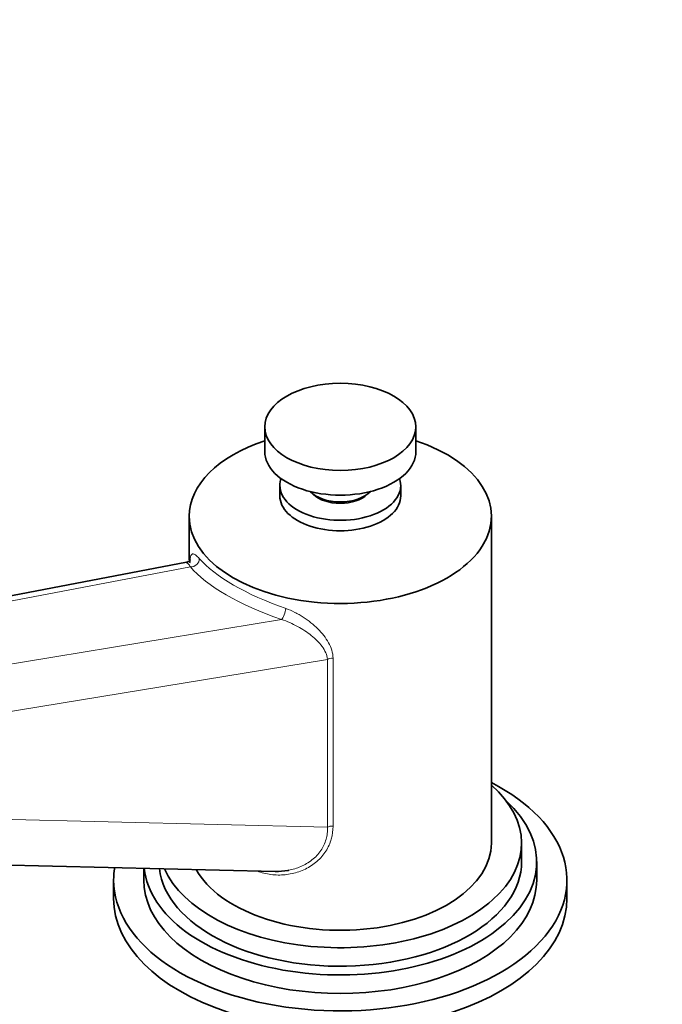
# Model space of a CAD drawing. Units: millimetres. Extents: x 0 to 1587, y 0 to 2032.
# Drawn here: x 361 to 446, y 487 to 617 of the extents above; entities that cross this region are included whole.
import ezdxf
from ezdxf import colors
from ezdxf.entities.mleader import LeaderData, LeaderLine
from ezdxf.math import Vec2, Vec3

# ---------------------------------------------------------------- set-up
doc = ezdxf.new("R2010")
doc.units = ezdxf.units.MM
doc.layers.add('DV7_Défaut', color=7, linetype='Continuous')
doc.layers.add('Défaut', color=7, linetype='Continuous')

# ---------------------------------------------------------------- blocks, each defined once
blk = doc.blocks.new('_DOT')
at = {"color": 0}
blk.add_line((0, 0), (-1, 0), dxfattribs=at)
at = {"color": 0, "const_width": 0.333}
blk.add_lwpolyline([(-0.1665, 0, 1), (0.1665, 0, 1)], format="xyb", close=True, dxfattribs=at)
blk = doc.blocks.new('SE6')
at = {"layer": 'DV7_Défaut', "color": 7, "linetype": 'Continuous', "lineweight": 35}
for p, q in [((393.67, 563.36), (393.67, 560.09)), ((413.67, 560.09), (413.67, 563.36)), ((395.67, 555.6), (395.67, 554.21)), ((411.67, 554.21), (411.67, 555.6)), ((383.67, 551.52), (383.67, 545.74)), ((423.67, 508.24), (423.67, 551.52)), ((383.31, 545.42), (301.27, 529.78)), ((427.67, 505.79), (427.67, 508.24)), ((310.57, 506.52), (395.05, 504.49)), ((377.67, 504.91), (377.67, 503.34)), ((429.67, 503.34), (429.67, 505.79)), ((373.67, 503.34), (373.67, 500.89)), ((433.67, 500.89), (433.67, 503.34))]:
    blk.add_line(p, q, dxfattribs=at)
at = {"layer": 'DV7_Défaut', "color": 7, "linetype": 'Continuous', "lineweight": 18}
for p, q in [((383.84, 544.81), (303.16, 529.44)), ((312.35, 524.13), (395.89, 537.85)), ((401.97, 532.57), (314.43, 518.19)), ((401.97, 510.34), (401.97, 532.57)), ((402.71, 532.73), (402.71, 510.5)), ((314.43, 512.45), (401.97, 510.34))]:
    blk.add_line(p, q, dxfattribs=at)
at = {"layer": 'DV7_Défaut', "color": 7, "linetype": 'Continuous', "lineweight": 35}
blk.add_ellipse((403.67, 563.36), major_axis=(-10, 0), ratio=0.57735, dxfattribs=at)
for centre, major_axis, start_param, end_param in [((403.67, 551.52), (-20, 0), 5.235988, 6.283185), ((403.67, 551.52), (-20, 0), 0, 4.18879), ((403.67, 560.09), (-10, 0), 0, 3.141593), ((403.67, 555.6), (-8, 0), 6.085026, 6.283185), ((403.67, 555.6), (-8, 0), 0, 3.339752), ((403.67, 554.21), (-8, 0), 0, 3.141593), ((403.67, 556.01), (-4.5, 0), 0.486434, 2.655159), ((403.67, 555.6), (-4.1, 0), 0.531756, 2.609837), ((403.67, 503.34), (-30, 0), 0, 3.982661), ((403.67, 508.24), (-24, 0), 0.247972, 3.727278), ((403.67, 505.79), (-26, 0), 0.059099, 3.705938), ((403.67, 508.24), (-20, 0), 0.30816, 3.141593), ((403.67, 503.34), (-30, 0), 6.187372, 6.283185), ((403.67, 505.79), (-24, 0), 0.067532, 3.141593), ((403.67, 503.34), (-26, 0), 0, 3.141593), ((403.67, 500.89), (-30, 0), 0, 3.141593)]:
    blk.add_ellipse(centre, major_axis=major_axis, ratio=0.57735, start_param=start_param, end_param=end_param, dxfattribs=at)
at = {"layer": 'DV7_Défaut', "color": 7, "linetype": 'Continuous', "lineweight": 18}
for centre, major_axis, ratio, start_param, end_param in [((384.07, 545.72), (0.763, 0.646), 0.835031, 3.846438, 5.721116), ((403.67, 544.64), (-19.93, 4.8), 0.34958, 0.451386, 1.287522), ((403.43, 543.74), (-20.93, 4.85), 0.360577, 0.450636, 1.286772), ((396.12, 538.76), (0.326, 0.945), 0.20993, 3.514807, 5.389485), ((402.66, 532.15), (1, 0), 0.57735, 1.522939, 2.338741), ((402.66, 509.92), (-1, 0), 0.57735, 4.664532, 5.480334)]:
    blk.add_ellipse(centre, major_axis=major_axis, ratio=ratio, start_param=start_param, end_param=end_param, dxfattribs=at)
for points, knots in [([(383.77, 545.8), (383.77, 545.85), (383.78, 545.89), (383.81, 546.09), (383.85, 546.21), (383.93, 546.4), (383.98, 546.46), (384.08, 546.52), (384.11, 546.53), (384.19, 546.54), (384.23, 546.53), (384.37, 546.49), (384.47, 546.43), (384.71, 546.24), (384.85, 546.11), (385, 545.93)], [0, 0, 0, 0, 0.05279, 0.05279, 0.242232, 0.242232, 0.431674, 0.431674, 0.526395, 0.526395, 0.621116, 0.621116, 0.810558, 0.810558, 1, 1, 1, 1]), ([(383.84, 544.81), (383.73, 544.98), (383.64, 545.1), (383.49, 545.28), (383.43, 545.34), (383.35, 545.41), (383.32, 545.42), (383.3, 545.42)], [0, 0, 0, 0, 0.352695, 0.352695, 0.70539, 0.70539, 1, 1, 1, 1]), ([(396.48, 539.3), (396.88, 539.16), (397.27, 538.99), (397.84, 538.7), (398.03, 538.6), (398.4, 538.38), (398.59, 538.27), (399.12, 537.92), (399.46, 537.68), (400.1, 537.16), (400.41, 536.89), (400.98, 536.32), (401.24, 536.03), (401.72, 535.42), (401.93, 535.11), (402.3, 534.45), (402.44, 534.12), (402.65, 533.44), (402.71, 533.08), (402.71, 532.73)], [0, 0, 0, 0, 0.125, 0.125, 0.1875, 0.1875, 0.25, 0.25, 0.375, 0.375, 0.5, 0.5, 0.625, 0.625, 0.75, 0.75, 0.875, 0.875, 1, 1, 1, 1]), ([(401.97, 532.57), (401.95, 532.88), (401.87, 533.17), (401.62, 533.74), (401.45, 534.02), (401.07, 534.54), (400.85, 534.79), (400.37, 535.27), (400.11, 535.5), (399.56, 535.95), (399.27, 536.16), (398.66, 536.56), (398.34, 536.76), (397.67, 537.12), (397.33, 537.29), (396.63, 537.6), (396.26, 537.74), (395.89, 537.85)], [0, 0, 0, 0, 0.125, 0.125, 0.25, 0.25, 0.375, 0.375, 0.5, 0.5, 0.625, 0.625, 0.75, 0.75, 0.875, 0.875, 1, 1, 1, 1]), ([(402.71, 510.5), (402.71, 509.91), (402.64, 509.34), (402.4, 508.5), (402.3, 508.22), (402.06, 507.68), (401.92, 507.42), (401.6, 506.92), (401.42, 506.68), (401.03, 506.23), (400.81, 506.02), (400.12, 505.42), (399.6, 505.08), (398.77, 504.67), (398.48, 504.55), (397.89, 504.35), (397.59, 504.27), (396.98, 504.13), (396.68, 504.09), (396.05, 504.02), (395.74, 504.01), (394.8, 504.02), (394.18, 504.1), (393.27, 504.33), (392.97, 504.42), (392.68, 504.53)], [0, 0, 0, 0, 0.133516, 0.133516, 0.200275, 0.200275, 0.267033, 0.267033, 0.333791, 0.333791, 0.400549, 0.400549, 0.534066, 0.534066, 0.600824, 0.600824, 0.667582, 0.667582, 0.73434, 0.73434, 0.801099, 0.801099, 0.934615, 0.934615, 1, 1, 1, 1]), ([(396.84, 504.64), (397.39, 504.75), (397.93, 504.91), (398.97, 505.36), (399.47, 505.66), (400.15, 506.19), (400.37, 506.39), (400.76, 506.8), (400.94, 507.02), (401.25, 507.48), (401.39, 507.72), (401.62, 508.22), (401.72, 508.48), (401.86, 509), (401.91, 509.26), (401.97, 509.8), (401.98, 510.07), (401.97, 510.34)], [0, 0, 0, 0, 0.18996, 0.18996, 0.39247, 0.39247, 0.493725, 0.493725, 0.59498, 0.59498, 0.696235, 0.696235, 0.79749, 0.79749, 0.898745, 0.898745, 1, 1, 1, 1])]:
    blk.add_open_spline(points, degree=3, knots=knots, dxfattribs=at)
at = {"layer": 'DV7_Défaut', "color": 7, "linetype": 'Continuous', "lineweight": 35}
for points, knots in [([(383.73, 545.34), (383.74, 545.42), (383.76, 545.63), (383.8, 545.83), (383.82, 545.71), (383.4, 545.4), (383.26, 545.42), (383.24, 545.42)], [0, 0, 0, 0, 0.136077, 0.420239, 0.666717, 0.954192, 1, 1, 1, 1]), ([(395.05, 504.49), (395.62, 504.47), (396.18, 504.52), (396.77, 504.62), (396.81, 504.63), (396.84, 504.64)], [0, 0, 0, 0, 0.939011, 0.939011, 1, 1, 1, 1])]:
    blk.add_open_spline(points, degree=3, knots=knots, dxfattribs=at)

msp = doc.modelspace()

# ---------------------------------------------------------------- block references
at = {"layer": 'Défaut'}
msp.add_blockref('SE6', (0, 0), dxfattribs=at)

# ---------------------------------------------------------------- leaders
at = {"layer": 'Défaut', "color": 7, "linetype": 'Continuous', "lineweight": 18}
ml = msp.add_multileader_mtext('Standard', dxfattribs=at)
ml.set_content('{\\pxsm0.9;\\fSolid Edge ISO|b1||i0||c0|p34;\\W1.;10/01/2017\\P}', color=256)
ml.set_leader_properties()
ml.set_arrow_properties(name='DOT')
ml.build(insert=Vec2(0, 0))
ml.multileader.update_dxf_attribs({"leader_type": 0, "dogleg_length": 0, "arrow_head_size": 12})
ctx = ml.context
ctx.base_point, ctx.char_height, ctx.arrow_head_size, ctx.landing_gap_size = Vec3(1233.6, 2025.05), 12, 12, 4.2
notes = []
notes.append((ctx, [(0, (0, 0, 0), (0, 0), (1, 0), 1, [])]))
ctx.mtext.insert = Vec3(1235.6, 2031.17)
ml = msp.add_multileader_mtext('Standard', dxfattribs=at)
ml.set_content('{\\pxsm0.9;\\fArial|b1||i0||c0|p34;\\W1.;152M\\P}', color=256)
ml.set_leader_properties()
ml.set_arrow_properties(name='DOT')
ml.build(insert=Vec2(0, 0))
ml.multileader.update_dxf_attribs({"leader_type": 0, "dogleg_length": 0, "arrow_head_size": 12})
ctx = ml.context
ctx.base_point, ctx.char_height, ctx.arrow_head_size, ctx.landing_gap_size = Vec3(514.47, 2024.89), 12, 12, 4.2
notes.append((ctx, [(0, (0, 0, 0), (0, 0), (1, 0), 1, [])]))
ctx.mtext.insert = Vec3(516.47, 2030.99)
for ctx, leaders in notes:
    for number, flags, end, landing, length, lines in leaders:
        leader = LeaderData()
        leader.index, (leader.has_last_leader_line, leader.has_dogleg_vector, leader.attachment_direction) = number, flags
        leader.last_leader_point, leader.dogleg_vector, leader.dogleg_length = Vec3(end), Vec3(landing), length
        for number, points, colour, breaks in lines:
            line = LeaderLine()
            line.index, line.vertices, line.color, line.breaks = number, Vec3.list(points), colors.encode_raw_color(colour), breaks
            leader.lines.append(line)
        ctx.leaders.append(leader)

doc.saveas('drawing.dxf')
